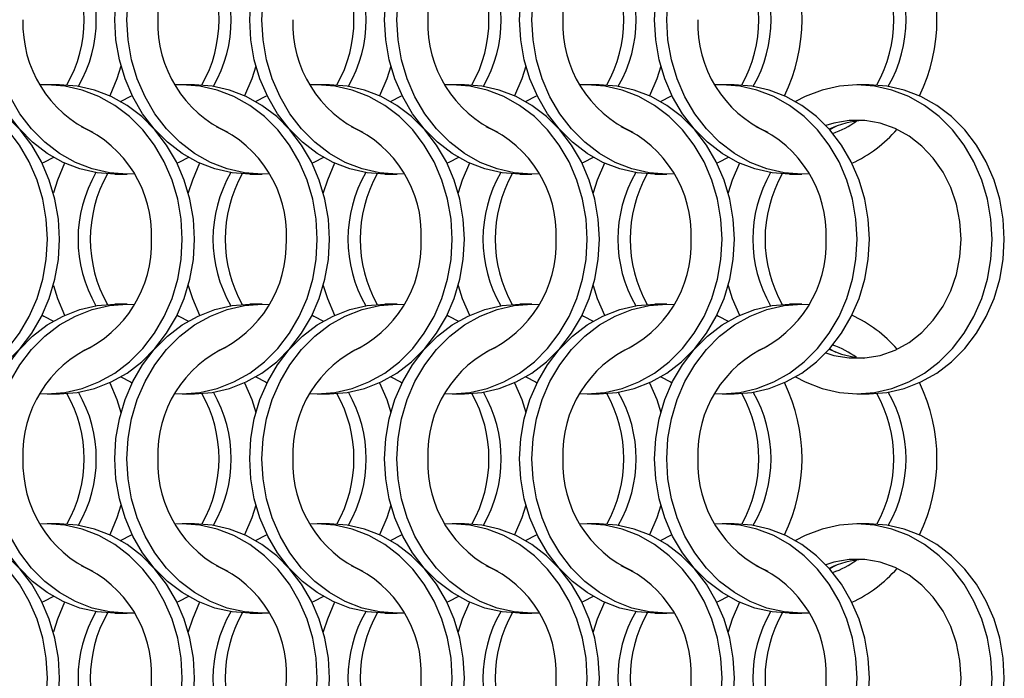
# Model space of a CAD drawing. Units: millimetres. Extents: x 66 to 2490, y 37 to 1677.
# Drawn here: x 930 to 1020, y 982 to 1042 of the extents above; entities that cross this region are included whole.
import ezdxf

# ---------------------------------------------------------------- set-up
doc = ezdxf.new("R2010")
doc.units = ezdxf.units.MM
doc.header["$LTSCALE"] = 6

msp = doc.modelspace()

# ---------------------------------------------------------------- linework, layer by layer
at = {"color": 7, "linetype": 'Continuous', "lineweight": 25}
for p, q in [((933.862, 1036.215), (932.747, 1036.215)), ((946.162, 1036.215), (945.047, 1036.215)), ((958.462, 1036.215), (957.347, 1036.215)), ((970.762, 1036.215), (969.647, 1036.215)), ((983.062, 1036.215), (981.947, 1036.215)), ((995.362, 1036.215), (994.247, 1036.215)), ((1007.662, 1036.215), (1006.547, 1036.215)), ((1004.62, 1032.417), (1004.045, 1032.118)), ((938.908, 1028.065), (940.023, 1028.065)), ((951.208, 1028.065), (952.323, 1028.065)), ((963.508, 1028.065), (964.623, 1028.065)), ((975.808, 1028.065), (976.923, 1028.065)), ((988.108, 1028.065), (989.223, 1028.065)), ((1000.408, 1028.065), (1001.523, 1028.065)), ((940.023, 1016.215), (938.908, 1016.215)), ((952.323, 1016.215), (951.208, 1016.215)), ((964.623, 1016.215), (963.508, 1016.215)), ((976.923, 1016.215), (975.808, 1016.215)), ((989.223, 1016.215), (988.108, 1016.215)), ((1001.523, 1016.215), (1000.408, 1016.215)), ((1004.045, 1012.161), (1004.62, 1011.863)), ((932.747, 1008.065), (933.862, 1008.065)), ((945.047, 1008.065), (946.162, 1008.065)), ((957.347, 1008.065), (958.462, 1008.065)), ((969.647, 1008.065), (970.762, 1008.065)), ((981.947, 1008.065), (983.062, 1008.065)), ((994.247, 1008.065), (995.362, 1008.065)), ((1006.547, 1008.065), (1007.662, 1008.065)), ((933.862, 996.215), (932.747, 996.215)), ((946.162, 996.215), (945.047, 996.215)), ((958.462, 996.215), (957.347, 996.215)), ((970.762, 996.215), (969.647, 996.215)), ((983.062, 996.215), (981.947, 996.215)), ((995.362, 996.215), (994.247, 996.215)), ((1007.662, 996.215), (1006.547, 996.215)), ((1004.62, 992.417), (1004.045, 992.118)), ((938.908, 988.065), (940.023, 988.065)), ((951.208, 988.065), (952.323, 988.065)), ((963.508, 988.065), (964.623, 988.065)), ((975.808, 988.065), (976.923, 988.065)), ((988.108, 988.065), (989.223, 988.065)), ((1000.408, 988.065), (1001.523, 988.065))]:
    msp.add_line(p, q, dxfattribs=at)
at = {"color": 7, "linetype": 'Continuous', "lineweight": 25, "flags": 128}
for points in [[(938.898, 1042.14), (939.003, 1043.977), (939.317, 1045.783), (939.835, 1047.526), (940.547, 1049.177), (941.442, 1050.708), (942.503, 1052.092), (943.714, 1053.306), (945.053, 1054.329), (946.497, 1055.143), (948.022, 1055.735), (949.601, 1056.094), (951.208, 1056.215)], [(940.013, 1042.14), (940.118, 1043.977), (940.432, 1045.783), (940.95, 1047.526), (941.662, 1049.177), (942.557, 1050.708), (943.618, 1052.092), (944.829, 1053.306), (946.168, 1054.329), (947.612, 1055.143), (949.137, 1055.735), (950.716, 1056.094), (952.323, 1056.215), (952.985, 1056.194)], [(951.198, 1042.14), (951.303, 1043.977), (951.617, 1045.783), (952.135, 1047.526), (952.847, 1049.177), (953.742, 1050.708), (954.803, 1052.092), (956.014, 1053.306), (957.353, 1054.329), (958.797, 1055.143), (960.322, 1055.735), (961.901, 1056.094), (963.508, 1056.215)], [(952.313, 1042.14), (952.418, 1043.977), (952.732, 1045.783), (953.25, 1047.526), (953.962, 1049.177), (954.857, 1050.708), (955.918, 1052.092), (957.129, 1053.306), (958.468, 1054.329), (959.912, 1055.143), (961.437, 1055.735), (963.016, 1056.094), (964.623, 1056.215), (965.285, 1056.194)], [(963.498, 1042.14), (963.603, 1043.977), (963.917, 1045.783), (964.435, 1047.526), (965.147, 1049.177), (966.042, 1050.708), (967.103, 1052.092), (968.314, 1053.306), (969.653, 1054.329), (971.097, 1055.143), (972.622, 1055.735), (974.201, 1056.094), (975.808, 1056.215)], [(964.613, 1042.14), (964.718, 1043.977), (965.032, 1045.783), (965.55, 1047.526), (966.262, 1049.177), (967.157, 1050.708), (968.218, 1052.092), (969.429, 1053.306), (970.768, 1054.329), (972.212, 1055.143), (973.737, 1055.735), (975.316, 1056.094), (976.923, 1056.215), (977.585, 1056.194)], [(975.798, 1042.14), (975.903, 1043.977), (976.217, 1045.783), (976.735, 1047.526), (977.447, 1049.177), (978.342, 1050.708), (979.403, 1052.092), (980.614, 1053.306), (981.953, 1054.329), (983.397, 1055.143), (984.922, 1055.735), (986.501, 1056.094), (988.108, 1056.215)], [(976.913, 1042.14), (977.018, 1043.977), (977.332, 1045.783), (977.85, 1047.526), (978.562, 1049.177), (979.457, 1050.708), (980.518, 1052.092), (981.729, 1053.306), (983.068, 1054.329), (984.512, 1055.143), (986.037, 1055.735), (987.616, 1056.094), (989.223, 1056.215), (989.885, 1056.194)], [(988.098, 1042.14), (988.203, 1043.977), (988.517, 1045.783), (989.035, 1047.526), (989.747, 1049.177), (990.642, 1050.708), (991.703, 1052.092), (992.914, 1053.306), (994.253, 1054.329), (995.697, 1055.143), (997.222, 1055.735), (998.801, 1056.094), (1000.408, 1056.215)], [(989.213, 1042.14), (989.318, 1043.977), (989.632, 1045.783), (990.15, 1047.526), (990.862, 1049.177), (991.757, 1050.708), (992.818, 1052.092), (994.029, 1053.306), (995.368, 1054.329), (996.812, 1055.143), (998.337, 1055.735), (999.916, 1056.094), (1001.523, 1056.215), (1002.185, 1056.194)], [(938.908, 1028.065), (937.301, 1028.185), (935.722, 1028.544), (934.197, 1029.136), (932.753, 1029.95), (931.414, 1030.973), (930.203, 1032.187), (929.142, 1033.571), (928.247, 1035.102), (927.535, 1036.753), (927.017, 1038.497), (926.703, 1040.303), (926.598, 1042.14)], [(940.685, 1028.085), (940.023, 1028.065), (938.416, 1028.185), (936.837, 1028.544), (935.312, 1029.136), (933.868, 1029.95), (932.529, 1030.973), (931.318, 1032.187), (930.257, 1033.571), (929.362, 1035.102), (928.65, 1036.753), (928.132, 1038.497), (927.818, 1040.303), (927.713, 1042.14)], [(951.208, 1028.065), (949.601, 1028.185), (948.022, 1028.544), (946.497, 1029.136), (945.053, 1029.95), (943.714, 1030.973), (942.503, 1032.187), (941.442, 1033.571), (940.547, 1035.102), (939.835, 1036.753), (939.317, 1038.497), (939.003, 1040.303), (938.898, 1042.14)], [(952.985, 1028.085), (952.323, 1028.065), (950.716, 1028.185), (949.137, 1028.544), (947.612, 1029.136), (946.168, 1029.95), (944.829, 1030.973), (943.618, 1032.187), (942.557, 1033.571), (941.662, 1035.102), (940.95, 1036.753), (940.432, 1038.497), (940.118, 1040.303), (940.013, 1042.14)], [(963.508, 1028.065), (961.901, 1028.185), (960.322, 1028.544), (958.797, 1029.136), (957.353, 1029.95), (956.014, 1030.973), (954.803, 1032.187), (953.742, 1033.571), (952.847, 1035.102), (952.135, 1036.753), (951.617, 1038.497), (951.303, 1040.303), (951.198, 1042.14)], [(965.285, 1028.085), (964.623, 1028.065), (963.016, 1028.185), (961.437, 1028.544), (959.912, 1029.136), (958.468, 1029.95), (957.129, 1030.973), (955.918, 1032.187), (954.857, 1033.571), (953.962, 1035.102), (953.25, 1036.753), (952.732, 1038.497), (952.418, 1040.303), (952.313, 1042.14)], [(975.808, 1028.065), (974.201, 1028.185), (972.622, 1028.544), (971.097, 1029.136), (969.653, 1029.95), (968.314, 1030.973), (967.103, 1032.187), (966.042, 1033.571), (965.147, 1035.102), (964.435, 1036.753), (963.917, 1038.497), (963.603, 1040.303), (963.498, 1042.14)], [(977.585, 1028.085), (976.923, 1028.065), (975.316, 1028.185), (973.737, 1028.544), (972.212, 1029.136), (970.768, 1029.95), (969.429, 1030.973), (968.218, 1032.187), (967.157, 1033.571), (966.262, 1035.102), (965.55, 1036.753), (965.032, 1038.497), (964.718, 1040.303), (964.613, 1042.14)], [(988.108, 1028.065), (986.501, 1028.185), (984.922, 1028.544), (983.397, 1029.136), (981.953, 1029.95), (980.614, 1030.973), (979.403, 1032.187), (978.342, 1033.571), (977.447, 1035.102), (976.735, 1036.753), (976.217, 1038.497), (975.903, 1040.303), (975.798, 1042.14)], [(989.885, 1028.085), (989.223, 1028.065), (987.616, 1028.185), (986.037, 1028.544), (984.512, 1029.136), (983.068, 1029.95), (981.729, 1030.973), (980.518, 1032.187), (979.457, 1033.571), (978.562, 1035.102), (977.85, 1036.753), (977.332, 1038.497), (977.018, 1040.303), (976.913, 1042.14)], [(1000.408, 1028.065), (998.801, 1028.185), (997.222, 1028.544), (995.697, 1029.136), (994.253, 1029.95), (992.914, 1030.973), (991.703, 1032.187), (990.642, 1033.571), (989.747, 1035.102), (989.035, 1036.753), (988.517, 1038.497), (988.203, 1040.303), (988.098, 1042.14)], [(1002.185, 1028.085), (1001.523, 1028.065), (999.916, 1028.185), (998.337, 1028.544), (996.812, 1029.136), (995.368, 1029.95), (994.029, 1030.973), (992.818, 1032.187), (991.757, 1033.571), (990.862, 1035.102), (990.15, 1036.753), (989.632, 1038.497), (989.318, 1040.303), (989.213, 1042.14)], [(939.466, 1037.914), (939.096, 1036.753), (938.436, 1035.207)], [(951.766, 1037.914), (951.396, 1036.753), (950.736, 1035.207)], [(964.066, 1037.914), (963.696, 1036.753), (963.036, 1035.207)], [(976.366, 1037.914), (975.996, 1036.753), (975.336, 1035.207)], [(988.666, 1037.914), (988.296, 1036.753), (987.636, 1035.207)], [(932.758, 1022.14), (932.652, 1023.977), (932.338, 1025.783), (931.821, 1027.526), (931.108, 1029.177), (930.214, 1030.708), (929.152, 1032.092), (927.941, 1033.306), (926.602, 1034.329), (925.158, 1035.143), (923.633, 1035.735), (922.054, 1036.094), (920.447, 1036.215), (919.785, 1036.194)], [(933.873, 1022.14), (933.767, 1023.977), (933.453, 1025.783), (932.936, 1027.526), (932.223, 1029.177), (931.329, 1030.708), (930.267, 1032.092), (929.056, 1033.306), (927.718, 1034.329), (926.273, 1035.143), (924.749, 1035.735), (923.169, 1036.094), (921.562, 1036.215)], [(945.058, 1022.14), (944.952, 1023.977), (944.638, 1025.783), (944.121, 1027.526), (943.408, 1029.177), (942.514, 1030.708), (941.452, 1032.092), (940.241, 1033.306), (938.902, 1034.329), (937.458, 1035.143), (935.933, 1035.735), (934.354, 1036.094), (932.747, 1036.215), (932.085, 1036.194)], [(946.173, 1022.14), (946.067, 1023.977), (945.753, 1025.783), (945.236, 1027.526), (944.523, 1029.177), (943.629, 1030.708), (942.567, 1032.092), (941.356, 1033.306), (940.018, 1034.329), (938.573, 1035.143), (937.049, 1035.735), (935.469, 1036.094), (933.862, 1036.215)], [(957.358, 1022.14), (957.252, 1023.977), (956.938, 1025.783), (956.421, 1027.526), (955.708, 1029.177), (954.814, 1030.708), (953.752, 1032.092), (952.541, 1033.306), (951.202, 1034.329), (949.758, 1035.143), (948.233, 1035.735), (946.654, 1036.094), (945.047, 1036.215), (944.385, 1036.194)], [(958.473, 1022.14), (958.367, 1023.977), (958.053, 1025.783), (957.536, 1027.526), (956.823, 1029.177), (955.929, 1030.708), (954.867, 1032.092), (953.656, 1033.306), (952.318, 1034.329), (950.873, 1035.143), (949.349, 1035.735), (947.769, 1036.094), (946.162, 1036.215)], [(969.658, 1022.14), (969.552, 1023.977), (969.238, 1025.783), (968.721, 1027.526), (968.008, 1029.177), (967.114, 1030.708), (966.052, 1032.092), (964.841, 1033.306), (963.502, 1034.329), (962.058, 1035.143), (960.533, 1035.735), (958.954, 1036.094), (957.347, 1036.215), (956.685, 1036.194)], [(970.773, 1022.14), (970.667, 1023.977), (970.353, 1025.783), (969.836, 1027.526), (969.123, 1029.177), (968.229, 1030.708), (967.167, 1032.092), (965.956, 1033.306), (964.618, 1034.329), (963.173, 1035.143), (961.649, 1035.735), (960.069, 1036.094), (958.462, 1036.215)], [(981.958, 1022.14), (981.852, 1023.977), (981.538, 1025.783), (981.021, 1027.526), (980.308, 1029.177), (979.414, 1030.708), (978.352, 1032.092), (977.141, 1033.306), (975.802, 1034.329), (974.358, 1035.143), (972.833, 1035.735), (971.254, 1036.094), (969.647, 1036.215), (968.985, 1036.194)], [(983.073, 1022.14), (982.967, 1023.977), (982.653, 1025.783), (982.136, 1027.526), (981.423, 1029.177), (980.529, 1030.708), (979.467, 1032.092), (978.256, 1033.306), (976.918, 1034.329), (975.473, 1035.143), (973.949, 1035.735), (972.369, 1036.094), (970.762, 1036.215)], [(994.258, 1022.14), (994.152, 1023.977), (993.838, 1025.783), (993.321, 1027.526), (992.608, 1029.177), (991.714, 1030.708), (990.652, 1032.092), (989.441, 1033.306), (988.102, 1034.329), (986.658, 1035.143), (985.133, 1035.735), (983.554, 1036.094), (981.947, 1036.215), (981.285, 1036.194)], [(995.373, 1022.14), (995.267, 1023.977), (994.953, 1025.783), (994.436, 1027.526), (993.723, 1029.177), (992.829, 1030.708), (991.767, 1032.092), (990.556, 1033.306), (989.218, 1034.329), (987.773, 1035.143), (986.249, 1035.735), (984.669, 1036.094), (983.062, 1036.215)], [(1006.558, 1022.14), (1006.452, 1023.977), (1006.138, 1025.783), (1005.621, 1027.526), (1004.908, 1029.177), (1004.014, 1030.708), (1002.952, 1032.092), (1001.741, 1033.306), (1000.402, 1034.329), (998.958, 1035.143), (997.433, 1035.735), (995.854, 1036.094), (994.247, 1036.215), (993.585, 1036.194)], [(1007.673, 1022.14), (1007.567, 1023.977), (1007.253, 1025.783), (1006.736, 1027.526), (1006.023, 1029.177), (1005.129, 1030.708), (1004.067, 1032.092), (1002.856, 1033.306), (1001.518, 1034.329), (1000.073, 1035.143), (998.549, 1035.735), (996.969, 1036.094), (995.362, 1036.215)], [(1018.858, 1022.14), (1018.752, 1023.977), (1018.438, 1025.783), (1017.921, 1027.526), (1017.208, 1029.177), (1016.314, 1030.708), (1015.252, 1032.092), (1014.041, 1033.306), (1012.702, 1034.329), (1011.258, 1035.143), (1009.733, 1035.735), (1008.154, 1036.094), (1006.547, 1036.215), (1004.941, 1036.094), (1003.361, 1035.735), (1001.836, 1035.143), (1000.955, 1034.679)], [(1019.973, 1022.14), (1019.867, 1023.977), (1019.553, 1025.783), (1019.036, 1027.526), (1018.323, 1029.177), (1017.429, 1030.708), (1016.367, 1032.092), (1015.156, 1033.306), (1013.818, 1034.329), (1012.373, 1035.143), (1010.849, 1035.735), (1009.269, 1036.094), (1007.662, 1036.215)], [(940.491, 1035.215), (940.336, 1035.143), (939.455, 1034.679)], [(952.791, 1035.215), (952.636, 1035.143), (951.755, 1034.679)], [(965.091, 1035.215), (964.936, 1035.143), (964.055, 1034.679)], [(977.391, 1035.215), (977.236, 1035.143), (976.355, 1034.679)], [(989.691, 1035.215), (989.536, 1035.143), (988.655, 1034.679)], [(1016.037, 1022.14), (1015.931, 1023.757), (1015.615, 1025.338), (1015.097, 1026.847), (1014.388, 1028.252), (1013.504, 1029.52), (1012.464, 1030.623), (1011.292, 1031.536), (1010.014, 1032.24), (1008.659, 1032.718), (1007.257, 1032.959), (1005.838, 1032.959), (1004.436, 1032.718), (1003.704, 1032.491)], [(933.316, 1029.601), (932.434, 1029.136), (932.28, 1029.065)], [(945.616, 1029.601), (944.734, 1029.136), (944.58, 1029.065)], [(957.916, 1029.601), (957.034, 1029.136), (956.88, 1029.065)], [(970.216, 1029.601), (969.334, 1029.136), (969.18, 1029.065)], [(982.516, 1029.601), (981.634, 1029.136), (981.48, 1029.065)], [(994.816, 1029.601), (993.934, 1029.136), (993.78, 1029.065)], [(934.334, 1029.072), (933.674, 1027.526), (933.305, 1026.365)], [(946.634, 1029.072), (945.974, 1027.526), (945.605, 1026.365)], [(958.934, 1029.072), (958.274, 1027.526), (957.905, 1026.365)], [(971.234, 1029.072), (970.574, 1027.526), (970.205, 1026.365)], [(983.534, 1029.072), (982.874, 1027.526), (982.505, 1026.365)], [(995.834, 1029.072), (995.174, 1027.526), (994.805, 1026.365)], [(919.785, 1008.085), (920.447, 1008.065), (922.054, 1008.185), (923.633, 1008.544), (925.158, 1009.136), (926.602, 1009.95), (927.941, 1010.973), (929.152, 1012.187), (930.214, 1013.571), (931.108, 1015.102), (931.821, 1016.753), (932.338, 1018.497), (932.652, 1020.303), (932.758, 1022.14)], [(921.562, 1008.065), (923.169, 1008.185), (924.749, 1008.544), (926.273, 1009.136), (927.718, 1009.95), (929.056, 1010.973), (930.267, 1012.187), (931.329, 1013.571), (932.223, 1015.102), (932.936, 1016.753), (933.453, 1018.497), (933.767, 1020.303), (933.873, 1022.14)], [(932.085, 1008.085), (932.747, 1008.065), (934.354, 1008.185), (935.933, 1008.544), (937.458, 1009.136), (938.902, 1009.95), (940.241, 1010.973), (941.452, 1012.187), (942.514, 1013.571), (943.408, 1015.102), (944.121, 1016.753), (944.638, 1018.497), (944.952, 1020.303), (945.058, 1022.14)], [(933.862, 1008.065), (935.469, 1008.185), (937.049, 1008.544), (938.573, 1009.136), (940.018, 1009.95), (941.356, 1010.973), (942.567, 1012.187), (943.629, 1013.571), (944.523, 1015.102), (945.236, 1016.753), (945.753, 1018.497), (946.067, 1020.303), (946.173, 1022.14)], [(944.385, 1008.085), (945.047, 1008.065), (946.654, 1008.185), (948.233, 1008.544), (949.758, 1009.136), (951.202, 1009.95), (952.541, 1010.973), (953.752, 1012.187), (954.814, 1013.571), (955.708, 1015.102), (956.421, 1016.753), (956.938, 1018.497), (957.252, 1020.303), (957.358, 1022.14)], [(946.162, 1008.065), (947.769, 1008.185), (949.349, 1008.544), (950.873, 1009.136), (952.318, 1009.95), (953.656, 1010.973), (954.867, 1012.187), (955.929, 1013.571), (956.823, 1015.102), (957.536, 1016.753), (958.053, 1018.497), (958.367, 1020.303), (958.473, 1022.14)], [(956.685, 1008.085), (957.347, 1008.065), (958.954, 1008.185), (960.533, 1008.544), (962.058, 1009.136), (963.502, 1009.95), (964.841, 1010.973), (966.052, 1012.187), (967.114, 1013.571), (968.008, 1015.102), (968.721, 1016.753), (969.238, 1018.497), (969.552, 1020.303), (969.658, 1022.14)], [(958.462, 1008.065), (960.069, 1008.185), (961.649, 1008.544), (963.173, 1009.136), (964.618, 1009.95), (965.956, 1010.973), (967.167, 1012.187), (968.229, 1013.571), (969.123, 1015.102), (969.836, 1016.753), (970.353, 1018.497), (970.667, 1020.303), (970.773, 1022.14)], [(968.985, 1008.085), (969.647, 1008.065), (971.254, 1008.185), (972.833, 1008.544), (974.358, 1009.136), (975.802, 1009.95), (977.141, 1010.973), (978.352, 1012.187), (979.414, 1013.571), (980.308, 1015.102), (981.021, 1016.753), (981.538, 1018.497), (981.852, 1020.303), (981.958, 1022.14)], [(970.762, 1008.065), (972.369, 1008.185), (973.949, 1008.544), (975.473, 1009.136), (976.918, 1009.95), (978.256, 1010.973), (979.467, 1012.187), (980.529, 1013.571), (981.423, 1015.102), (982.136, 1016.753), (982.653, 1018.497), (982.967, 1020.303), (983.073, 1022.14)], [(981.285, 1008.085), (981.947, 1008.065), (983.554, 1008.185), (985.133, 1008.544), (986.658, 1009.136), (988.102, 1009.95), (989.441, 1010.973), (990.652, 1012.187), (991.714, 1013.571), (992.608, 1015.102), (993.321, 1016.753), (993.838, 1018.497), (994.152, 1020.303), (994.258, 1022.14)], [(983.062, 1008.065), (984.669, 1008.185), (986.249, 1008.544), (987.773, 1009.136), (989.218, 1009.95), (990.556, 1010.973), (991.767, 1012.187), (992.829, 1013.571), (993.723, 1015.102), (994.436, 1016.753), (994.953, 1018.497), (995.267, 1020.303), (995.373, 1022.14)], [(993.585, 1008.085), (994.247, 1008.065), (995.854, 1008.185), (997.433, 1008.544), (998.958, 1009.136), (1000.402, 1009.95), (1001.741, 1010.973), (1002.952, 1012.187), (1004.014, 1013.571), (1004.908, 1015.102), (1005.621, 1016.753), (1006.138, 1018.497), (1006.452, 1020.303), (1006.558, 1022.14)], [(995.362, 1008.065), (996.969, 1008.185), (998.549, 1008.544), (1000.073, 1009.136), (1001.518, 1009.95), (1002.856, 1010.973), (1004.067, 1012.187), (1005.129, 1013.571), (1006.023, 1015.102), (1006.736, 1016.753), (1007.253, 1018.497), (1007.567, 1020.303), (1007.673, 1022.14)], [(1000.955, 1009.601), (1001.836, 1009.136), (1003.361, 1008.544), (1004.941, 1008.185), (1006.547, 1008.065), (1008.154, 1008.185), (1009.733, 1008.544), (1011.258, 1009.136), (1012.702, 1009.95), (1014.041, 1010.973), (1015.252, 1012.187), (1016.314, 1013.571), (1017.208, 1015.102), (1017.921, 1016.753), (1018.438, 1018.497), (1018.752, 1020.303), (1018.858, 1022.14)], [(1003.704, 1011.788), (1004.436, 1011.562), (1005.838, 1011.32), (1007.257, 1011.32), (1008.659, 1011.562), (1010.014, 1012.04), (1011.292, 1012.743), (1012.464, 1013.657), (1013.504, 1014.76), (1014.388, 1016.028), (1015.097, 1017.432), (1015.615, 1018.942), (1015.931, 1020.523), (1016.037, 1022.14)], [(1007.662, 1008.065), (1009.269, 1008.185), (1010.849, 1008.544), (1012.373, 1009.136), (1013.818, 1009.95), (1015.156, 1010.973), (1016.367, 1012.187), (1017.429, 1013.571), (1018.323, 1015.102), (1019.036, 1016.753), (1019.553, 1018.497), (1019.867, 1020.303), (1019.973, 1022.14)], [(933.305, 1017.914), (933.674, 1016.753), (934.334, 1015.207)], [(945.605, 1017.914), (945.974, 1016.753), (946.634, 1015.207)], [(957.905, 1017.914), (958.274, 1016.753), (958.934, 1015.207)], [(970.205, 1017.914), (970.574, 1016.753), (971.234, 1015.207)], [(982.505, 1017.914), (982.874, 1016.753), (983.534, 1015.207)], [(994.805, 1017.914), (995.174, 1016.753), (995.834, 1015.207)], [(926.598, 1002.14), (926.703, 1003.977), (927.017, 1005.783), (927.535, 1007.526), (928.247, 1009.177), (929.142, 1010.708), (930.203, 1012.092), (931.414, 1013.306), (932.753, 1014.329), (934.197, 1015.143), (935.722, 1015.735), (937.301, 1016.094), (938.908, 1016.215)], [(927.713, 1002.14), (927.818, 1003.977), (928.132, 1005.783), (928.65, 1007.526), (929.362, 1009.177), (930.257, 1010.708), (931.318, 1012.092), (932.529, 1013.306), (933.868, 1014.329), (935.312, 1015.143), (936.837, 1015.735), (938.416, 1016.094), (940.023, 1016.215), (940.685, 1016.194)], [(938.898, 1002.14), (939.003, 1003.977), (939.317, 1005.783), (939.835, 1007.526), (940.547, 1009.177), (941.442, 1010.708), (942.503, 1012.092), (943.714, 1013.306), (945.053, 1014.329), (946.497, 1015.143), (948.022, 1015.735), (949.601, 1016.094), (951.208, 1016.215)], [(940.013, 1002.14), (940.118, 1003.977), (940.432, 1005.783), (940.95, 1007.526), (941.662, 1009.177), (942.557, 1010.708), (943.618, 1012.092), (944.829, 1013.306), (946.168, 1014.329), (947.612, 1015.143), (949.137, 1015.735), (950.716, 1016.094), (952.323, 1016.215), (952.985, 1016.194)], [(951.198, 1002.14), (951.303, 1003.977), (951.617, 1005.783), (952.135, 1007.526), (952.847, 1009.177), (953.742, 1010.708), (954.803, 1012.092), (956.014, 1013.306), (957.353, 1014.329), (958.797, 1015.143), (960.322, 1015.735), (961.901, 1016.094), (963.508, 1016.215)], [(952.313, 1002.14), (952.418, 1003.977), (952.732, 1005.783), (953.25, 1007.526), (953.962, 1009.177), (954.857, 1010.708), (955.918, 1012.092), (957.129, 1013.306), (958.468, 1014.329), (959.912, 1015.143), (961.437, 1015.735), (963.016, 1016.094), (964.623, 1016.215), (965.285, 1016.194)], [(963.498, 1002.14), (963.603, 1003.977), (963.917, 1005.783), (964.435, 1007.526), (965.147, 1009.177), (966.042, 1010.708), (967.103, 1012.092), (968.314, 1013.306), (969.653, 1014.329), (971.097, 1015.143), (972.622, 1015.735), (974.201, 1016.094), (975.808, 1016.215)], [(964.613, 1002.14), (964.718, 1003.977), (965.032, 1005.783), (965.55, 1007.526), (966.262, 1009.177), (967.157, 1010.708), (968.218, 1012.092), (969.429, 1013.306), (970.768, 1014.329), (972.212, 1015.143), (973.737, 1015.735), (975.316, 1016.094), (976.923, 1016.215), (977.585, 1016.194)], [(975.798, 1002.14), (975.903, 1003.977), (976.217, 1005.783), (976.735, 1007.526), (977.447, 1009.177), (978.342, 1010.708), (979.403, 1012.092), (980.614, 1013.306), (981.953, 1014.329), (983.397, 1015.143), (984.922, 1015.735), (986.501, 1016.094), (988.108, 1016.215)], [(976.913, 1002.14), (977.018, 1003.977), (977.332, 1005.783), (977.85, 1007.526), (978.562, 1009.177), (979.457, 1010.708), (980.518, 1012.092), (981.729, 1013.306), (983.068, 1014.329), (984.512, 1015.143), (986.037, 1015.735), (987.616, 1016.094), (989.223, 1016.215), (989.885, 1016.194)], [(988.098, 1002.14), (988.203, 1003.977), (988.517, 1005.783), (989.035, 1007.526), (989.747, 1009.177), (990.642, 1010.708), (991.703, 1012.092), (992.914, 1013.306), (994.253, 1014.329), (995.697, 1015.143), (997.222, 1015.735), (998.801, 1016.094), (1000.408, 1016.215)], [(989.213, 1002.14), (989.318, 1003.977), (989.632, 1005.783), (990.15, 1007.526), (990.862, 1009.177), (991.757, 1010.708), (992.818, 1012.092), (994.029, 1013.306), (995.368, 1014.329), (996.812, 1015.143), (998.337, 1015.735), (999.916, 1016.094), (1001.523, 1016.215), (1002.185, 1016.194)], [(932.28, 1015.215), (932.434, 1015.143), (933.316, 1014.679)], [(944.58, 1015.215), (944.734, 1015.143), (945.616, 1014.679)], [(956.88, 1015.215), (957.034, 1015.143), (957.916, 1014.679)], [(969.18, 1015.215), (969.334, 1015.143), (970.216, 1014.679)], [(981.48, 1015.215), (981.634, 1015.143), (982.516, 1014.679)], [(993.78, 1015.215), (993.934, 1015.143), (994.816, 1014.679)], [(939.455, 1009.601), (940.336, 1009.136), (940.491, 1009.065)], [(951.755, 1009.601), (952.636, 1009.136), (952.791, 1009.065)], [(964.055, 1009.601), (964.936, 1009.136), (965.091, 1009.065)], [(976.355, 1009.601), (977.236, 1009.136), (977.391, 1009.065)], [(988.655, 1009.601), (989.536, 1009.136), (989.691, 1009.065)], [(938.436, 1009.072), (939.096, 1007.526), (939.466, 1006.365)], [(950.736, 1009.072), (951.396, 1007.526), (951.766, 1006.365)], [(963.036, 1009.072), (963.696, 1007.526), (964.066, 1006.365)], [(975.336, 1009.072), (975.996, 1007.526), (976.366, 1006.365)], [(987.636, 1009.072), (988.296, 1007.526), (988.666, 1006.365)], [(938.908, 988.065), (937.301, 988.185), (935.722, 988.544), (934.197, 989.136), (932.753, 989.95), (931.414, 990.973), (930.203, 992.187), (929.142, 993.571), (928.247, 995.102), (927.535, 996.753), (927.017, 998.497), (926.703, 1000.303), (926.598, 1002.14)], [(940.685, 988.085), (940.023, 988.065), (938.416, 988.185), (936.837, 988.544), (935.312, 989.136), (933.868, 989.95), (932.529, 990.973), (931.318, 992.187), (930.257, 993.571), (929.362, 995.102), (928.65, 996.753), (928.132, 998.497), (927.818, 1000.303), (927.713, 1002.14)], [(951.208, 988.065), (949.601, 988.185), (948.022, 988.544), (946.497, 989.136), (945.053, 989.95), (943.714, 990.973), (942.503, 992.187), (941.442, 993.571), (940.547, 995.102), (939.835, 996.753), (939.317, 998.497), (939.003, 1000.303), (938.898, 1002.14)], [(952.985, 988.085), (952.323, 988.065), (950.716, 988.185), (949.137, 988.544), (947.612, 989.136), (946.168, 989.95), (944.829, 990.973), (943.618, 992.187), (942.557, 993.571), (941.662, 995.102), (940.95, 996.753), (940.432, 998.497), (940.118, 1000.303), (940.013, 1002.14)], [(963.508, 988.065), (961.901, 988.185), (960.322, 988.544), (958.797, 989.136), (957.353, 989.95), (956.014, 990.973), (954.803, 992.187), (953.742, 993.571), (952.847, 995.102), (952.135, 996.753), (951.617, 998.497), (951.303, 1000.303), (951.198, 1002.14)], [(965.285, 988.085), (964.623, 988.065), (963.016, 988.185), (961.437, 988.544), (959.912, 989.136), (958.468, 989.95), (957.129, 990.973), (955.918, 992.187), (954.857, 993.571), (953.962, 995.102), (953.25, 996.753), (952.732, 998.497), (952.418, 1000.303), (952.313, 1002.14)], [(975.808, 988.065), (974.201, 988.185), (972.622, 988.544), (971.097, 989.136), (969.653, 989.95), (968.314, 990.973), (967.103, 992.187), (966.042, 993.571), (965.147, 995.102), (964.435, 996.753), (963.917, 998.497), (963.603, 1000.303), (963.498, 1002.14)], [(977.585, 988.085), (976.923, 988.065), (975.316, 988.185), (973.737, 988.544), (972.212, 989.136), (970.768, 989.95), (969.429, 990.973), (968.218, 992.187), (967.157, 993.571), (966.262, 995.102), (965.55, 996.753), (965.032, 998.497), (964.718, 1000.303), (964.613, 1002.14)], [(988.108, 988.065), (986.501, 988.185), (984.922, 988.544), (983.397, 989.136), (981.953, 989.95), (980.614, 990.973), (979.403, 992.187), (978.342, 993.571), (977.447, 995.102), (976.735, 996.753), (976.217, 998.497), (975.903, 1000.303), (975.798, 1002.14)], [(989.885, 988.085), (989.223, 988.065), (987.616, 988.185), (986.037, 988.544), (984.512, 989.136), (983.068, 989.95), (981.729, 990.973), (980.518, 992.187), (979.457, 993.571), (978.562, 995.102), (977.85, 996.753), (977.332, 998.497), (977.018, 1000.303), (976.913, 1002.14)], [(1000.408, 988.065), (998.801, 988.185), (997.222, 988.544), (995.697, 989.136), (994.253, 989.95), (992.914, 990.973), (991.703, 992.187), (990.642, 993.571), (989.747, 995.102), (989.035, 996.753), (988.517, 998.497), (988.203, 1000.303), (988.098, 1002.14)], [(1002.185, 988.085), (1001.523, 988.065), (999.916, 988.185), (998.337, 988.544), (996.812, 989.136), (995.368, 989.95), (994.029, 990.973), (992.818, 992.187), (991.757, 993.571), (990.862, 995.102), (990.15, 996.753), (989.632, 998.497), (989.318, 1000.303), (989.213, 1002.14)], [(939.466, 997.914), (939.096, 996.753), (938.436, 995.207)], [(951.766, 997.914), (951.396, 996.753), (950.736, 995.207)], [(964.066, 997.914), (963.696, 996.753), (963.036, 995.207)], [(976.366, 997.914), (975.996, 996.753), (975.336, 995.207)], [(988.666, 997.914), (988.296, 996.753), (987.636, 995.207)], [(932.758, 982.14), (932.652, 983.977), (932.338, 985.783), (931.821, 987.526), (931.108, 989.177), (930.214, 990.708), (929.152, 992.092), (927.941, 993.306), (926.602, 994.329), (925.158, 995.143), (923.633, 995.735), (922.054, 996.094), (920.447, 996.215), (919.785, 996.194)], [(933.873, 982.14), (933.767, 983.977), (933.453, 985.783), (932.936, 987.526), (932.223, 989.177), (931.329, 990.708), (930.267, 992.092), (929.056, 993.306), (927.718, 994.329), (926.273, 995.143), (924.749, 995.735), (923.169, 996.094), (921.562, 996.215)], [(945.058, 982.14), (944.952, 983.977), (944.638, 985.783), (944.121, 987.526), (943.408, 989.177), (942.514, 990.708), (941.452, 992.092), (940.241, 993.306), (938.902, 994.329), (937.458, 995.143), (935.933, 995.735), (934.354, 996.094), (932.747, 996.215), (932.085, 996.194)], [(946.173, 982.14), (946.067, 983.977), (945.753, 985.783), (945.236, 987.526), (944.523, 989.177), (943.629, 990.708), (942.567, 992.092), (941.356, 993.306), (940.018, 994.329), (938.573, 995.143), (937.049, 995.735), (935.469, 996.094), (933.862, 996.215)], [(957.358, 982.14), (957.252, 983.977), (956.938, 985.783), (956.421, 987.526), (955.708, 989.177), (954.814, 990.708), (953.752, 992.092), (952.541, 993.306), (951.202, 994.329), (949.758, 995.143), (948.233, 995.735), (946.654, 996.094), (945.047, 996.215), (944.385, 996.194)], [(958.473, 982.14), (958.367, 983.977), (958.053, 985.783), (957.536, 987.526), (956.823, 989.177), (955.929, 990.708), (954.867, 992.092), (953.656, 993.306), (952.318, 994.329), (950.873, 995.143), (949.349, 995.735), (947.769, 996.094), (946.162, 996.215)], [(969.658, 982.14), (969.552, 983.977), (969.238, 985.783), (968.721, 987.526), (968.008, 989.177), (967.114, 990.708), (966.052, 992.092), (964.841, 993.306), (963.502, 994.329), (962.058, 995.143), (960.533, 995.735), (958.954, 996.094), (957.347, 996.215), (956.685, 996.194)], [(970.773, 982.14), (970.667, 983.977), (970.353, 985.783), (969.836, 987.526), (969.123, 989.177), (968.229, 990.708), (967.167, 992.092), (965.956, 993.306), (964.618, 994.329), (963.173, 995.143), (961.649, 995.735), (960.069, 996.094), (958.462, 996.215)], [(981.958, 982.14), (981.852, 983.977), (981.538, 985.783), (981.021, 987.526), (980.308, 989.177), (979.414, 990.708), (978.352, 992.092), (977.141, 993.306), (975.802, 994.329), (974.358, 995.143), (972.833, 995.735), (971.254, 996.094), (969.647, 996.215), (968.985, 996.194)], [(983.073, 982.14), (982.967, 983.977), (982.653, 985.783), (982.136, 987.526), (981.423, 989.177), (980.529, 990.708), (979.467, 992.092), (978.256, 993.306), (976.918, 994.329), (975.473, 995.143), (973.949, 995.735), (972.369, 996.094), (970.762, 996.215)], [(994.258, 982.14), (994.152, 983.977), (993.838, 985.783), (993.321, 987.526), (992.608, 989.177), (991.714, 990.708), (990.652, 992.092), (989.441, 993.306), (988.102, 994.329), (986.658, 995.143), (985.133, 995.735), (983.554, 996.094), (981.947, 996.215), (981.285, 996.194)], [(995.373, 982.14), (995.267, 983.977), (994.953, 985.783), (994.436, 987.526), (993.723, 989.177), (992.829, 990.708), (991.767, 992.092), (990.556, 993.306), (989.218, 994.329), (987.773, 995.143), (986.249, 995.735), (984.669, 996.094), (983.062, 996.215)], [(1006.558, 982.14), (1006.452, 983.977), (1006.138, 985.783), (1005.621, 987.526), (1004.908, 989.177), (1004.014, 990.708), (1002.952, 992.092), (1001.741, 993.306), (1000.402, 994.329), (998.958, 995.143), (997.433, 995.735), (995.854, 996.094), (994.247, 996.215), (993.585, 996.194)], [(1007.673, 982.14), (1007.567, 983.977), (1007.253, 985.783), (1006.736, 987.526), (1006.023, 989.177), (1005.129, 990.708), (1004.067, 992.092), (1002.856, 993.306), (1001.518, 994.329), (1000.073, 995.143), (998.549, 995.735), (996.969, 996.094), (995.362, 996.215)], [(1018.858, 982.14), (1018.752, 983.977), (1018.438, 985.783), (1017.921, 987.526), (1017.208, 989.177), (1016.314, 990.708), (1015.252, 992.092), (1014.041, 993.306), (1012.702, 994.329), (1011.258, 995.143), (1009.733, 995.735), (1008.154, 996.094), (1006.547, 996.215), (1004.941, 996.094), (1003.361, 995.735), (1001.836, 995.143), (1000.955, 994.679)], [(1019.973, 982.14), (1019.867, 983.977), (1019.553, 985.783), (1019.036, 987.526), (1018.323, 989.177), (1017.429, 990.708), (1016.367, 992.092), (1015.156, 993.306), (1013.818, 994.329), (1012.373, 995.143), (1010.849, 995.735), (1009.269, 996.094), (1007.662, 996.215)], [(940.491, 995.215), (940.336, 995.143), (939.455, 994.679)], [(952.791, 995.215), (952.636, 995.143), (951.755, 994.679)], [(965.091, 995.215), (964.936, 995.143), (964.055, 994.679)], [(977.391, 995.215), (977.236, 995.143), (976.355, 994.679)], [(989.691, 995.215), (989.536, 995.143), (988.655, 994.679)], [(1016.037, 982.14), (1015.931, 983.757), (1015.615, 985.338), (1015.097, 986.847), (1014.388, 988.252), (1013.504, 989.52), (1012.464, 990.623), (1011.292, 991.536), (1010.014, 992.24), (1008.659, 992.718), (1007.257, 992.959), (1005.838, 992.959), (1004.436, 992.718), (1003.704, 992.491)], [(933.316, 989.601), (932.434, 989.136), (932.28, 989.065)], [(934.334, 989.072), (933.674, 987.526), (933.305, 986.365)], [(945.616, 989.601), (944.734, 989.136), (944.58, 989.065)], [(946.634, 989.072), (945.974, 987.526), (945.605, 986.365)], [(957.916, 989.601), (957.034, 989.136), (956.88, 989.065)], [(958.934, 989.072), (958.274, 987.526), (957.905, 986.365)], [(970.216, 989.601), (969.334, 989.136), (969.18, 989.065)], [(971.234, 989.072), (970.574, 987.526), (970.205, 986.365)], [(982.516, 989.601), (981.634, 989.136), (981.48, 989.065)], [(983.534, 989.072), (982.874, 987.526), (982.505, 986.365)], [(994.816, 989.601), (993.934, 989.136), (993.78, 989.065)], [(995.834, 989.072), (995.174, 987.526), (994.805, 986.365)], [(919.785, 968.085), (920.447, 968.065), (922.054, 968.185), (923.633, 968.544), (925.158, 969.136), (926.602, 969.95), (927.941, 970.973), (929.152, 972.187), (930.214, 973.571), (931.108, 975.102), (931.821, 976.753), (932.338, 978.497), (932.652, 980.303), (932.758, 982.14)], [(921.562, 968.065), (923.169, 968.185), (924.749, 968.544), (926.273, 969.136), (927.718, 969.95), (929.056, 970.973), (930.267, 972.187), (931.329, 973.571), (932.223, 975.102), (932.936, 976.753), (933.453, 978.497), (933.767, 980.303), (933.873, 982.14)], [(932.085, 968.085), (932.747, 968.065), (934.354, 968.185), (935.933, 968.544), (937.458, 969.136), (938.902, 969.95), (940.241, 970.973), (941.452, 972.187), (942.514, 973.571), (943.408, 975.102), (944.121, 976.753), (944.638, 978.497), (944.952, 980.303), (945.058, 982.14)], [(933.862, 968.065), (935.469, 968.185), (937.049, 968.544), (938.573, 969.136), (940.018, 969.95), (941.356, 970.973), (942.567, 972.187), (943.629, 973.571), (944.523, 975.102), (945.236, 976.753), (945.753, 978.497), (946.067, 980.303), (946.173, 982.14)], [(944.385, 968.085), (945.047, 968.065), (946.654, 968.185), (948.233, 968.544), (949.758, 969.136), (951.202, 969.95), (952.541, 970.973), (953.752, 972.187), (954.814, 973.571), (955.708, 975.102), (956.421, 976.753), (956.938, 978.497), (957.252, 980.303), (957.358, 982.14)], [(946.162, 968.065), (947.769, 968.185), (949.349, 968.544), (950.873, 969.136), (952.318, 969.95), (953.656, 970.973), (954.867, 972.187), (955.929, 973.571), (956.823, 975.102), (957.536, 976.753), (958.053, 978.497), (958.367, 980.303), (958.473, 982.14)], [(956.685, 968.085), (957.347, 968.065), (958.954, 968.185), (960.533, 968.544), (962.058, 969.136), (963.502, 969.95), (964.841, 970.973), (966.052, 972.187), (967.114, 973.571), (968.008, 975.102), (968.721, 976.753), (969.238, 978.497), (969.552, 980.303), (969.658, 982.14)], [(958.462, 968.065), (960.069, 968.185), (961.649, 968.544), (963.173, 969.136), (964.618, 969.95), (965.956, 970.973), (967.167, 972.187), (968.229, 973.571), (969.123, 975.102), (969.836, 976.753), (970.353, 978.497), (970.667, 980.303), (970.773, 982.14)], [(968.985, 968.085), (969.647, 968.065), (971.254, 968.185), (972.833, 968.544), (974.358, 969.136), (975.802, 969.95), (977.141, 970.973), (978.352, 972.187), (979.414, 973.571), (980.308, 975.102), (981.021, 976.753), (981.538, 978.497), (981.852, 980.303), (981.958, 982.14)], [(970.762, 968.065), (972.369, 968.185), (973.949, 968.544), (975.473, 969.136), (976.918, 969.95), (978.256, 970.973), (979.467, 972.187), (980.529, 973.571), (981.423, 975.102), (982.136, 976.753), (982.653, 978.497), (982.967, 980.303), (983.073, 982.14)], [(981.285, 968.085), (981.947, 968.065), (983.554, 968.185), (985.133, 968.544), (986.658, 969.136), (988.102, 969.95), (989.441, 970.973), (990.652, 972.187), (991.714, 973.571), (992.608, 975.102), (993.321, 976.753), (993.838, 978.497), (994.152, 980.303), (994.258, 982.14)], [(983.062, 968.065), (984.669, 968.185), (986.249, 968.544), (987.773, 969.136), (989.218, 969.95), (990.556, 970.973), (991.767, 972.187), (992.829, 973.571), (993.723, 975.102), (994.436, 976.753), (994.953, 978.497), (995.267, 980.303), (995.373, 982.14)], [(993.585, 968.085), (994.247, 968.065), (995.854, 968.185), (997.433, 968.544), (998.958, 969.136), (1000.402, 969.95), (1001.741, 970.973), (1002.952, 972.187), (1004.014, 973.571), (1004.908, 975.102), (1005.621, 976.753), (1006.138, 978.497), (1006.452, 980.303), (1006.558, 982.14)], [(995.362, 968.065), (996.969, 968.185), (998.549, 968.544), (1000.073, 969.136), (1001.518, 969.95), (1002.856, 970.973), (1004.067, 972.187), (1005.129, 973.571), (1006.023, 975.102), (1006.736, 976.753), (1007.253, 978.497), (1007.567, 980.303), (1007.673, 982.14)], [(1000.955, 969.601), (1001.836, 969.136), (1003.361, 968.544), (1004.941, 968.185), (1006.547, 968.065), (1008.154, 968.185), (1009.733, 968.544), (1011.258, 969.136), (1012.702, 969.95), (1014.041, 970.973), (1015.252, 972.187), (1016.314, 973.571), (1017.208, 975.102), (1017.921, 976.753), (1018.438, 978.497), (1018.752, 980.303), (1018.858, 982.14)], [(1003.704, 971.788), (1004.436, 971.562), (1005.838, 971.32), (1007.257, 971.32), (1008.659, 971.562), (1010.014, 972.04), (1011.292, 972.743), (1012.464, 973.657), (1013.504, 974.76), (1014.388, 976.028), (1015.097, 977.432), (1015.615, 978.942), (1015.931, 980.523), (1016.037, 982.14)], [(1007.662, 968.065), (1009.269, 968.185), (1010.849, 968.544), (1012.373, 969.136), (1013.818, 969.95), (1015.156, 970.973), (1016.367, 972.187), (1017.429, 973.571), (1018.323, 975.102), (1019.036, 976.753), (1019.553, 978.497), (1019.867, 980.303), (1019.973, 982.14)]]:
    msp.add_lwpolyline(points, dxfattribs=at)
at = {"color": 7, "linetype": 'Continuous', "lineweight": 25}
for centre, radius, start, end in [((953.575, 1042.566), 10.75, 113.9559, 182.27015), ((978.175, 1042.566), 10.75, 113.9559, 182.27015), ((990.475, 1042.565), 10.75, 113.95632, 182.26973), ((985.729, 1042.14), 15.809, 333.98998, 26.01002), ((998.029, 1042.14), 15.809, 333.98941, 26.01059), ((925.099, 1042.14), 12.119, 329.97209, 30.02791), ((937.399, 1042.14), 12.119, 329.97254, 30.02746), ((949.699, 1042.14), 12.119, 329.97209, 30.02791), ((961.999, 1042.14), 12.119, 329.97209, 30.02791), ((974.3, 1042.14), 12.119, 329.97191, 30.02809), ((986.599, 1042.14), 12.119, 329.97209, 30.02791), ((998.9, 1042.14), 12.119, 329.97191, 30.02809), ((923.974, 1042.14), 12.129, 330.64128, 29.35872), ((936.274, 1042.14), 12.129, 330.6411, 29.3589), ((948.574, 1042.14), 12.129, 330.64128, 29.35872), ((960.874, 1042.14), 12.129, 330.6411, 29.3589), ((973.174, 1042.14), 12.129, 330.64128, 29.35872), ((985.474, 1042.14), 12.129, 330.64176, 29.35824), ((997.774, 1042.14), 12.129, 330.64128, 29.35872), ((941.332, 1041.749), 10.805, 177.92981, 245.84413), ((953.632, 1041.749), 10.805, 177.92925, 245.84469), ((965.932, 1041.749), 10.805, 177.92981, 245.84413), ((978.232, 1041.749), 10.805, 177.92925, 245.84469), ((990.532, 1041.749), 10.805, 177.92981, 245.84413), ((1002.832, 1041.749), 10.805, 177.9294, 245.84455), ((1007.693, 1024.474), 8.517, 93.95824, 115.60585), ((1001.31, 1040.247), 8.994, 289.65195, 305.33284), ((931.496, 1022.566), 10.75, 357.72986, 66.04408), ((943.796, 1022.565), 10.75, 357.73028, 66.0439), ((956.096, 1022.566), 10.75, 357.72986, 66.04408), ((968.396, 1022.565), 10.75, 357.73028, 66.0439), ((980.696, 1022.566), 10.75, 357.72986, 66.04408), ((992.996, 1022.565), 10.75, 357.73028, 66.0439), ((1000.971, 1040.166), 12.221, 294.71272, 319.03597), ((947.671, 1022.14), 12.119, 149.97208, 210.02792), ((948.797, 1022.14), 12.129, 150.64175, 209.35825), ((959.971, 1022.14), 12.119, 149.97254, 210.02746), ((961.097, 1022.14), 12.129, 150.64128, 209.35872), ((972.271, 1022.14), 12.119, 149.97208, 210.02792), ((973.397, 1022.14), 12.129, 150.64175, 209.35825), ((984.571, 1022.14), 12.119, 149.9719, 210.0281), ((985.697, 1022.14), 12.129, 150.64128, 209.35872), ((996.871, 1022.14), 12.119, 149.97208, 210.02792), ((997.997, 1022.14), 12.129, 150.64175, 209.35825), ((1009.171, 1022.14), 12.119, 149.9719, 210.0281), ((1010.297, 1022.14), 12.129, 150.64128, 209.35872), ((931.439, 1021.749), 10.805, 294.15546, 2.0706), ((943.739, 1021.749), 10.805, 294.15551, 2.07031), ((956.039, 1021.749), 10.805, 294.15546, 2.0706), ((968.339, 1021.749), 10.805, 294.15551, 2.07031), ((980.639, 1021.749), 10.805, 294.15546, 2.0706), ((992.939, 1021.749), 10.805, 294.15551, 2.07031), ((1000.971, 1004.113), 12.221, 40.96403, 65.28729), ((941.275, 1002.565), 10.75, 113.95633, 182.26973), ((953.575, 1002.566), 10.75, 113.95591, 182.27015), ((965.875, 1002.565), 10.75, 113.95633, 182.26973), ((978.175, 1002.566), 10.75, 113.95591, 182.27015), ((990.475, 1002.565), 10.75, 113.95633, 182.26973), ((1002.775, 1002.566), 10.75, 113.95591, 182.27015), ((1001.31, 1004.032), 8.994, 54.66724, 70.34797), ((1007.693, 1019.805), 8.517, 244.39415, 266.04176), ((985.729, 1002.14), 15.809, 333.98998, 26.01002), ((998.029, 1002.14), 15.809, 333.98941, 26.01059), ((923.974, 1002.14), 12.129, 330.64128, 29.35872), ((925.099, 1002.14), 12.119, 329.97208, 30.02792), ((936.274, 1002.14), 12.129, 330.6411, 29.3589), ((937.399, 1002.14), 12.119, 329.97253, 30.02747), ((948.574, 1002.14), 12.129, 330.64128, 29.35872), ((949.699, 1002.14), 12.119, 329.97208, 30.02792), ((960.874, 1002.14), 12.129, 330.6411, 29.3589), ((961.999, 1002.14), 12.119, 329.97208, 30.02792), ((973.174, 1002.14), 12.129, 330.64128, 29.35872), ((974.3, 1002.14), 12.119, 329.9719, 30.0281), ((985.474, 1002.14), 12.129, 330.64175, 29.35825), ((986.599, 1002.14), 12.119, 329.97208, 30.02792), ((997.774, 1002.14), 12.129, 330.64128, 29.35872), ((998.9, 1002.14), 12.119, 329.9719, 30.0281), ((941.332, 1001.749), 10.805, 177.92983, 245.84411), ((953.632, 1001.749), 10.805, 177.92927, 245.84468), ((965.932, 1001.749), 10.805, 177.92983, 245.84411), ((978.232, 1001.749), 10.805, 177.92927, 245.84468), ((990.532, 1001.749), 10.805, 177.92983, 245.84411), ((1002.832, 1001.749), 10.805, 177.92941, 245.84453), ((1007.693, 984.475), 8.517, 93.9582, 115.60594), ((1001.31, 1000.247), 8.994, 289.65203, 305.33276), ((931.496, 982.566), 10.75, 357.72985, 66.0441), ((943.796, 982.565), 10.75, 357.73027, 66.04392), ((956.096, 982.566), 10.75, 357.72985, 66.0441), ((968.396, 982.565), 10.75, 357.73027, 66.04392), ((980.696, 982.566), 10.75, 357.72985, 66.0441), ((992.996, 982.565), 10.75, 357.73027, 66.04392), ((1000.971, 1000.166), 12.221, 294.7126, 319.03609), ((947.671, 982.14), 12.119, 149.97209, 210.02791), ((948.797, 982.14), 12.129, 150.64176, 209.35824), ((959.971, 982.14), 12.119, 149.97254, 210.02746), ((961.097, 982.14), 12.129, 150.64128, 209.35872), ((972.271, 982.14), 12.119, 149.97209, 210.02791), ((973.397, 982.14), 12.129, 150.64176, 209.35824), ((984.571, 982.14), 12.119, 149.97191, 210.02809), ((985.697, 982.14), 12.129, 150.64128, 209.35872), ((996.871, 982.14), 12.119, 149.97209, 210.02791), ((997.997, 982.14), 12.129, 150.64176, 209.35824), ((1009.171, 982.14), 12.119, 149.97191, 210.02809), ((1010.297, 982.14), 12.129, 150.64128, 209.35872), ((931.439, 981.749), 10.805, 294.15543, 2.07063), ((943.739, 981.749), 10.805, 294.15548, 2.07034), ((956.039, 981.749), 10.805, 294.15543, 2.07063), ((968.339, 981.749), 10.805, 294.15548, 2.07034), ((980.639, 981.749), 10.805, 294.15543, 2.07063), ((992.939, 981.749), 10.805, 294.15548, 2.07034)]:
    msp.add_arc(centre, radius, start, end, dxfattribs=at)

doc.saveas('drawing.dxf')
